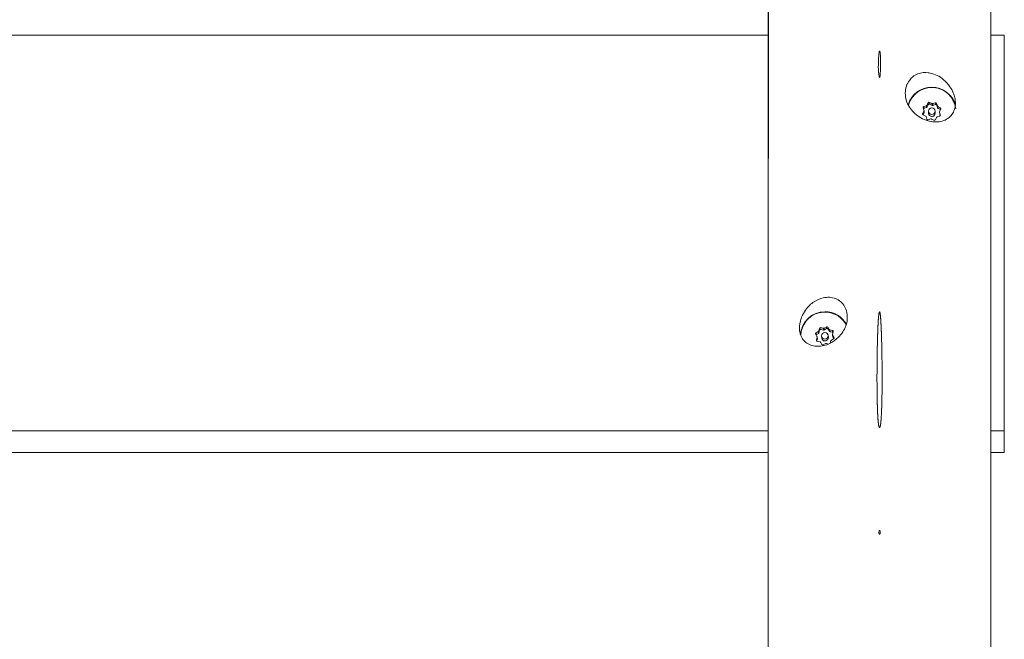
# Paper-space layout 'Hoja1' of a CAD drawing. Units: millimetres. Extents: x 0 to 891, y 0 to 630.
# Drawn here: x 374 to 396, y 479 to 493 of the extents above; entities that cross this region are included whole.
import ezdxf

# ---------------------------------------------------------------- set-up
doc = ezdxf.new("R2010")
doc.units = ezdxf.units.MM
doc.header["$LTSCALE"] = 30

psp = doc.layouts.new('Hoja1')

# ---------------------------------------------------------------- linework, layer by layer
at = {"color": 7, "linetype": 'Continuous', "lineweight": 0}
for p, q in [((309.367, 492.258), (390.317, 492.258)), ((395.317, 492.258), (395.617, 492.258)), ((395.617, 492.258), (395.617, 483.376)), ((393.814, 490.574), (393.796, 490.628)), ((393.812, 490.659), (393.867, 490.677)), ((393.816, 490.619), (393.871, 490.637)), ((393.881, 490.689), (393.908, 490.74)), ((393.886, 490.649), (393.912, 490.7)), ((393.941, 490.751), (393.993, 490.725)), ((393.946, 490.711), (393.997, 490.685)), ((394.012, 490.724), (394.067, 490.742)), ((394.016, 490.684), (394.071, 490.702)), ((394.116, 490.672), (394.098, 490.726)), ((394.121, 490.632), (394.103, 490.686)), ((394.129, 490.658), (394.18, 490.632)), ((394.133, 490.617), (394.185, 490.592)), ((394.191, 490.599), (394.165, 490.548)), ((393.786, 490.504), (393.812, 490.555)), ((393.795, 490.472), (393.817, 490.515)), ((393.849, 490.445), (393.797, 490.471)), ((393.819, 490.528), (393.815, 490.569)), ((393.879, 490.377), (393.861, 490.431)), ((393.91, 490.361), (393.965, 490.379)), ((393.914, 490.543), (393.918, 490.503)), ((394.036, 490.352), (393.985, 490.377)), ((394.068, 490.519), (394.063, 490.559)), ((394.096, 490.413), (394.07, 490.363)), ((394.11, 490.426), (394.165, 490.444)), ((394.162, 490.534), (394.167, 490.494)), ((394.181, 490.475), (394.163, 490.529)), ((394.179, 490.455), (394.168, 490.489)), ((394.187, 490.59), (394.185, 490.592)), ((391.413, 485.496), (391.384, 485.545)), ((391.392, 485.578), (391.442, 485.608)), ((391.397, 485.538), (391.446, 485.567)), ((391.454, 485.623), (391.468, 485.678)), ((391.458, 485.582), (391.472, 485.638)), ((391.498, 485.696), (391.554, 485.682)), ((391.503, 485.656), (391.559, 485.642)), ((391.573, 485.685), (391.623, 485.714)), ((391.578, 485.645), (391.627, 485.674)), ((391.687, 485.657), (391.657, 485.706)), ((391.691, 485.616), (391.662, 485.665)), ((391.668, 485.479), (391.664, 485.52)), ((391.702, 485.646), (391.758, 485.632)), ((391.706, 485.605), (391.762, 485.591)), ((391.761, 485.538), (391.766, 485.497)), ((391.776, 485.602), (391.762, 485.546)), ((391.794, 485.479), (391.765, 485.528)), ((391.402, 485.421), (391.416, 485.477)), ((391.41, 485.396), (391.42, 485.436)), ((391.421, 485.445), (391.417, 485.486)), ((391.476, 485.378), (391.42, 485.392)), ((391.521, 485.317), (391.491, 485.366)), ((391.514, 485.504), (391.519, 485.463)), ((391.555, 485.309), (391.605, 485.338)), ((391.68, 485.327), (391.624, 485.341)), ((391.666, 485.453), (391.668, 485.479)), ((391.724, 485.4), (391.71, 485.345)), ((391.736, 485.416), (391.786, 485.445)), ((391.792, 485.45), (391.769, 485.487)), ((225.917, 483.376), (390.317, 483.376)), ((395.317, 483.376), (395.617, 483.376)), ((395.617, 483.376), (395.617, 482.891)), ((225.917, 482.891), (390.317, 482.891)), ((395.317, 482.891), (395.617, 482.891))]:
    psp.add_line(p, q, dxfattribs=at)
at = {"color": 8, "linetype": 'Continuous', "lineweight": 0}
for p, q in [((393.812, 490.659), (393.816, 490.619)), ((393.871, 490.637), (393.867, 490.677)), ((393.881, 490.689), (393.886, 490.649)), ((393.912, 490.7), (393.908, 490.74)), ((393.941, 490.751), (393.946, 490.711)), ((393.997, 490.685), (393.993, 490.725)), ((394.012, 490.724), (394.016, 490.684)), ((394.071, 490.702), (394.067, 490.742)), ((394.098, 490.726), (394.103, 490.686)), ((394.121, 490.632), (394.116, 490.672)), ((394.129, 490.658), (394.133, 490.617)), ((394.185, 490.592), (394.18, 490.632)), ((393.786, 490.504), (393.789, 490.477)), ((393.817, 490.515), (393.812, 490.555)), ((394.163, 490.529), (394.168, 490.489)), ((394.183, 490.465), (394.181, 490.475)), ((391.392, 485.578), (391.397, 485.538)), ((391.446, 485.567), (391.442, 485.608)), ((391.454, 485.623), (391.458, 485.582)), ((391.472, 485.638), (391.468, 485.678)), ((391.498, 485.696), (391.503, 485.656)), ((391.559, 485.642), (391.554, 485.682)), ((391.573, 485.685), (391.578, 485.645)), ((391.627, 485.674), (391.623, 485.714)), ((391.657, 485.706), (391.662, 485.665)), ((391.691, 485.616), (391.687, 485.657)), ((391.702, 485.646), (391.706, 485.605)), ((391.762, 485.591), (391.758, 485.632)), ((391.765, 485.528), (391.769, 485.487)), ((391.402, 485.421), (391.404, 485.404)), ((391.42, 485.436), (391.416, 485.477)), ((391.796, 485.458), (391.794, 485.479))]:
    psp.add_line(p, q, dxfattribs=at)
at = {"color": 7, "linetype": 'Continuous', "lineweight": 0, "flags": 128}
for points in [[(394.06, 490.478), (394.068, 490.506), (394.068, 490.519)], [(391.397, 485.538), (391.393, 485.535), (391.391, 485.533)]]:
    psp.add_lwpolyline(points, dxfattribs=at)
at = {"color": 7, "linetype": 'Continuous', "lineweight": 0}
for centre, radius in [((393.989, 490.552), 0.0746), ((391.59, 485.512), 0.0745)]:
    psp.add_circle(centre, radius, dxfattribs=at)
for centre, radius, start, end in [((393.988, 490.542), 0.551, 89.9636, 164.1334), ((393.989, 490.545), 0.541, 6.8362, 164.721), ((393.994, 490.547), 0.546, 13.3388, 90.5053), ((393.819, 490.636), 0.0247, 107.5757, 197.9923), ((393.824, 490.595), 0.025, 107.8936, 148.8712), ((393.859, 490.701), 0.025, 287.8847, 332.6707), ((393.864, 490.66), 0.025, 287.8843, 332.6711), ((393.93, 490.729), 0.0252, 63.4505, 152.5106), ((393.934, 490.688), 0.0252, 63.4505, 152.5105), ((394.004, 490.748), 0.0253, 243.5343, 288.0121), ((394.008, 490.708), 0.0253, 243.5344, 288.0121), ((394.075, 490.718), 0.025, 18.698, 108.2753), ((394.079, 490.678), 0.025, 18.698, 108.2754), ((394.14, 490.68), 0.0247, 198.4004, 243.5924), ((394.144, 490.639), 0.0247, 198.4004, 243.5924), ((394.169, 490.61), 0.0245, 332.8215, 63.7636), ((393.808, 490.493), 0.0245, 152.8216, 243.7665), ((393.791, 490.566), 0.0244, 332.7245, 18.2714), ((393.795, 490.526), 0.0244, 332.7539, 6.1338), ((393.838, 490.423), 0.0247, 18.3874, 63.6053), ((393.903, 490.385), 0.025, 198.698, 288.2754), ((393.993, 490.512), 0.0751, 186.9004, 332.8183), ((393.973, 490.355), 0.0253, 63.5492, 107.9973), ((394.118, 490.402), 0.025, 107.8968, 152.6726), ((394.187, 490.537), 0.0244, 152.7265, 198.2699), ((394.158, 490.467), 0.0247, 287.5785, 17.9942), ((394.191, 490.496), 0.0244, 186.186, 198.2793), ((394.047, 490.374), 0.0252, 243.4607, 332.5095), ((391.588, 485.504), 0.548, 89.8273, 176.693), ((391.59, 485.504), 0.541, 28.7301, 178.0989), ((391.593, 485.505), 0.548, 28.8769, 90.4017), ((391.405, 485.557), 0.0245, 120.187, 210.9704), ((391.43, 485.629), 0.0248, 300.4432, 345.4575), ((391.434, 485.589), 0.0248, 300.4249, 345.4762), ((391.492, 485.672), 0.0251, 75.8764, 165.2013), ((391.496, 485.631), 0.0251, 75.8763, 165.2012), ((391.56, 485.707), 0.0253, 256.088, 300.5156), ((391.565, 485.666), 0.0253, 256.0879, 300.5156), ((391.636, 485.693), 0.0251, 31.4607, 120.6931), ((391.64, 485.652), 0.0251, 31.4665, 120.6873), ((391.708, 485.67), 0.0249, 211.2328, 256.1999), ((391.712, 485.629), 0.0249, 211.2452, 256.1729), ((391.752, 485.608), 0.0246, 345.7849, 76.4614), ((391.786, 485.54), 0.0244, 165.5669, 211.1512), ((391.757, 485.567), 0.0249, 50.8605, 76.1646), ((391.426, 485.415), 0.0246, 165.7849, 256.4614), ((391.392, 485.483), 0.0244, 345.5674, 31.1507), ((391.397, 485.443), 0.0244, 345.5628, 6.166), ((391.47, 485.354), 0.0249, 31.2328, 76.1999), ((391.593, 485.472), 0.0751, 186.8227, 345.438), ((391.542, 485.331), 0.0251, 211.4605, 300.6933), ((391.618, 485.316), 0.0253, 76.0879, 120.5156), ((391.748, 485.394), 0.0248, 120.4434, 165.4577), ((391.79, 485.5), 0.0244, 186.1796, 211.1361), ((391.773, 485.466), 0.0245, 300.1868, 30.9703)]:
    psp.add_arc(centre, radius, start, end, dxfattribs=at)
for points, knots in [([(390.317, 505.64), (390.317, 505.625), (390.317, 505.543), (390.317, 505.36), (390.317, 505.091), (390.317, 504.788), (390.317, 504.442), (390.317, 504.053), (390.317, 503.619), (390.317, 503.159), (390.317, 502.68), (390.317, 502.19), (390.317, 501.686), (390.317, 501.168), (390.317, 500.523), (390.317, 499.761), (390.317, 498.89), (390.317, 498.026), (390.317, 496.289), (390.317, 492.518), (390.317, 487.889), (390.317, 483.26), (390.317, 480.649), (390.317, 478.921), (390.317, 478.067), (390.317, 477.23), (390.317, 476.497), (390.317, 475.87), (390.317, 475.339), (390.317, 474.828), (390.317, 474.212), (390.317, 473.522), (390.317, 472.883), (390.317, 472.383), (390.317, 471.996), (390.317, 471.648), (390.317, 471.455), (390.317, 471.359)], [0, 0, 0, 0, 0.002552, 0.013848, 0.025145, 0.036767, 0.048389, 0.061639, 0.07489, 0.088513, 0.102135, 0.115417, 0.128698, 0.142382, 0.156066, 0.178639, 0.201295, 0.224049, 0.246758, 0.337768, 0.519279, 0.610035, 0.70079, 0.723577, 0.746363, 0.769813, 0.793263, 0.809763, 0.826264, 0.843002, 0.859739, 0.889399, 0.919375, 0.939357, 0.959339, 0.97967, 1, 1, 1, 1]), ([(395.317, 505.569), (395.317, 505.5), (395.317, 505.354), (395.317, 505.09), (395.317, 504.788), (395.317, 504.442), (395.317, 504.053), (395.317, 503.619), (395.317, 503.159), (395.317, 502.68), (395.317, 502.19), (395.317, 501.686), (395.317, 501.168), (395.317, 500.523), (395.317, 499.761), (395.317, 498.89), (395.317, 498.026), (395.317, 496.289), (395.317, 492.518), (395.317, 487.889), (395.317, 483.26), (395.317, 480.649), (395.317, 478.921), (395.317, 478.067), (395.317, 477.23), (395.317, 476.497), (395.317, 475.87), (395.317, 475.339), (395.317, 474.828), (395.317, 474.212), (395.317, 473.522), (395.317, 472.883), (395.317, 472.383), (395.317, 471.996), (395.317, 471.648), (395.317, 471.455), (395.317, 471.359)], [0, 0, 0, 0, 0.010113, 0.021453, 0.033119, 0.044786, 0.058086, 0.071387, 0.085061, 0.098735, 0.112068, 0.125399, 0.139135, 0.15287, 0.175529, 0.19827, 0.221111, 0.243905, 0.33526, 0.517458, 0.608559, 0.699657, 0.72253, 0.745403, 0.768941, 0.79248, 0.809043, 0.825606, 0.842407, 0.859208, 0.88898, 0.91907, 0.939127, 0.959185, 0.979593, 1, 1, 1, 1]), ([(390.537, 471.517), (390.537, 471.517), (390.512, 471.582), (390.47, 471.762), (390.414, 472.081), (390.375, 472.499), (390.352, 472.964), (390.34, 473.464), (390.333, 473.979), (390.328, 474.632), (390.324, 475.447), (390.322, 476.36), (390.321, 477.241), (390.32, 478.069), (390.32, 478.921), (390.32, 481.037), (390.32, 484.423), (390.321, 489.053), (390.322, 493.296), (390.32, 496.23), (390.319, 497.846), (390.319, 498.539), (390.318, 499.234), (390.319, 499.934), (390.319, 500.633), (390.321, 501.323), (390.325, 501.992), (390.335, 502.63), (390.354, 503.227), (390.381, 503.782), (390.413, 504.262), (390.449, 504.672), (390.486, 505.003), (390.512, 505.219), (390.526, 505.293), (390.526, 505.294)], [0, 0, 0, 0, 0.0000002, 0.0205704, 0.0454266, 0.0703224, 0.0951589, 0.1155804, 0.136034, 0.1564558, 0.1868758, 0.2172969, 0.2401749, 0.2631383, 0.2861027, 0.308982, 0.4295452, 0.5501124, 0.6706793, 0.7609968, 0.7791322, 0.7973292, 0.815485, 0.833544, 0.8515636, 0.8692332, 0.8869842, 0.9046623, 0.921995, 0.9393827, 0.9567182, 0.9710949, 0.9855049, 0.9998713, 1, 1, 1, 1]), ([(395.098, 471.517), (395.098, 471.517), (395.122, 471.582), (395.164, 471.762), (395.221, 472.081), (395.26, 472.499), (395.283, 472.964), (395.295, 473.464), (395.302, 473.979), (395.307, 474.632), (395.311, 475.447), (395.312, 476.36), (395.314, 477.241), (395.314, 478.069), (395.315, 478.921), (395.315, 481.037), (395.315, 484.423), (395.313, 489.053), (395.313, 493.296), (395.315, 496.23), (395.316, 497.846), (395.316, 498.539), (395.316, 499.234), (395.316, 499.934), (395.315, 500.633), (395.314, 501.323), (395.309, 501.992), (395.3, 502.63), (395.281, 503.227), (395.254, 503.782), (395.222, 504.262), (395.186, 504.672), (395.149, 505.004), (395.122, 505.22), (395.109, 505.294), (395.109, 505.295)], [0, 0, 0, 0, 0, 0.020568, 0.045421, 0.070314, 0.095147, 0.115566, 0.136017, 0.156436, 0.186853, 0.21727, 0.240145, 0.263106, 0.286067, 0.308944, 0.429492, 0.550044, 0.670596, 0.760902, 0.779036, 0.79723, 0.815384, 0.833441, 0.851458, 0.869125, 0.886874, 0.90455, 0.921881, 0.939266, 0.956599, 0.970974, 0.985383, 0.999747, 1, 1, 1, 1]), ([(392.819, 491.904), (392.819, 491.904), (392.818, 491.904), (392.817, 491.905), (392.817, 491.905), (392.815, 491.904), (392.813, 491.902), (392.809, 491.891), (392.801, 491.845), (392.794, 491.727), (392.786, 491.548), (392.795, 491.399), (392.811, 491.323), (392.814, 491.316), (392.815, 491.314), (392.816, 491.313), (392.817, 491.313), (392.818, 491.313), (392.818, 491.313), (392.82, 491.314), (392.822, 491.318), (392.827, 491.337), (392.836, 491.412), (392.841, 491.534), (392.842, 491.672), (392.839, 491.77), (392.835, 491.829), (392.831, 491.863), (392.827, 491.883), (392.824, 491.894), (392.822, 491.9), (392.82, 491.903), (392.819, 491.904), (392.819, 491.904)], [0, 0, 0, 0, 0.0008847, 0.0015834, 0.0022839, 0.003163, 0.0046927, 0.0095831, 0.0322565, 0.1222852, 0.3031333, 0.4830337, 0.4942707, 0.4988293, 0.5001089, 0.5009109, 0.5014831, 0.5020599, 0.5025634, 0.5034329, 0.5057173, 0.5148167, 0.5508939, 0.6948385, 0.8203977, 0.8965793, 0.9417039, 0.9680386, 0.9832043, 0.9918299, 0.9966826, 0.9994041, 1, 1, 1, 1]), ([(393.955, 491.41), (394.007, 491.395), (394.113, 491.365), (394.262, 491.263), (394.385, 491.132), (394.467, 490.986), (394.507, 490.864), (394.522, 490.758), (394.517, 490.665), (394.494, 490.567), (394.433, 490.453), (394.329, 490.367), (394.194, 490.317), (394.053, 490.306), (393.901, 490.33), (393.75, 490.393), (393.62, 490.486), (393.506, 490.608), (393.424, 490.755), (393.388, 490.919), (393.402, 491.081), (393.461, 491.222), (393.562, 491.337), (393.713, 491.417), (393.85, 491.428), (393.94, 491.412), (393.955, 491.41)], [0, 0, 0, 0, 0.055685, 0.11137, 0.174078, 0.215181, 0.241385, 0.262164, 0.283025, 0.302583, 0.336335, 0.396711, 0.448533, 0.500403, 0.553946, 0.607384, 0.651946, 0.687945, 0.723957, 0.759911, 0.794875, 0.829411, 0.864247, 0.906746, 0.985075, 1, 1, 1, 1]), ([(391.555, 486.366), (391.601, 486.373), (391.692, 486.386), (391.829, 486.355), (391.944, 486.289), (392.036, 486.181), (392.091, 486.039), (392.099, 485.882), (392.064, 485.731), (391.989, 485.587), (391.87, 485.444), (391.719, 485.342), (391.562, 485.286), (391.426, 485.271), (391.3, 485.288), (391.191, 485.337), (391.104, 485.415), (391.048, 485.51), (391.021, 485.619), (391.017, 485.719), (391.033, 485.828), (391.075, 485.96), (391.149, 486.089), (391.245, 486.2), (391.376, 486.307), (391.485, 486.343), (391.555, 486.366)], [0, 0, 0, 0, 0.0484602, 0.0968202, 0.1432533, 0.1792676, 0.2154695, 0.2489218, 0.2817786, 0.3134311, 0.3524963, 0.4195508, 0.4689716, 0.5184528, 0.5694859, 0.6204584, 0.6610038, 0.7018265, 0.7241539, 0.7466613, 0.7664576, 0.7940954, 0.8400351, 0.8816826, 0.9234042, 1, 1, 1, 1]), ([(392.819, 486.048), (392.816, 486.048), (392.814, 486.047), (392.812, 486.044), (392.812, 486.042), (392.81, 486.038), (392.809, 486.034), (392.806, 486.024), (392.805, 486.018), (392.802, 485.997), (392.8, 485.984), (392.795, 485.943), (392.793, 485.916), (392.787, 485.835), (392.784, 485.78), (392.777, 485.617), (392.773, 485.508), (392.765, 485.182), (392.762, 484.965), (392.759, 484.531), (392.76, 484.315), (392.767, 483.99), (392.769, 483.882), (392.777, 483.72), (392.78, 483.666), (392.787, 483.585), (392.79, 483.558), (392.795, 483.518), (392.797, 483.505), (392.801, 483.485), (392.803, 483.478), (392.805, 483.468), (392.807, 483.465), (392.809, 483.459), (392.811, 483.456), (392.815, 483.452), (392.816, 483.451), (392.82, 483.452), (392.821, 483.453), (392.825, 483.457), (392.826, 483.46), (392.83, 483.47), (392.832, 483.477), (392.836, 483.496), (392.839, 483.51), (392.844, 483.55), (392.847, 483.577), (392.854, 483.658), (392.857, 483.712), (392.865, 483.875), (392.868, 483.983), (392.875, 484.309), (392.875, 484.526), (392.873, 484.962), (392.87, 485.18), (392.861, 485.507), (392.858, 485.616), (392.85, 485.78), (392.847, 485.834), (392.841, 485.916), (392.839, 485.943), (392.835, 485.984), (392.833, 485.997), (392.83, 486.018), (392.828, 486.024), (392.826, 486.034), (392.825, 486.038), (392.823, 486.042), (392.822, 486.044), (392.82, 486.047), (392.819, 486.048), (392.816, 486.048)], [-0.000977, -0.000977, 0, 0, 0.000977, 0.000977, 0.001953, 0.001953, 0.003906, 0.003906, 0.007812, 0.007812, 0.015625, 0.015625, 0.03125, 0.03125, 0.0625, 0.0625, 0.125, 0.125, 0.25, 0.25, 0.375, 0.375, 0.4375, 0.4375, 0.46875, 0.46875, 0.484375, 0.484375, 0.492187, 0.492187, 0.496094, 0.496094, 0.498047, 0.498047, 0.5, 0.5, 0.500977, 0.500977, 0.501953, 0.501953, 0.503906, 0.503906, 0.507812, 0.507812, 0.515625, 0.515625, 0.53125, 0.53125, 0.5625, 0.5625, 0.625, 0.625, 0.75, 0.75, 0.875, 0.875, 0.9375, 0.9375, 0.96875, 0.96875, 0.984375, 0.984375, 0.992187, 0.992187, 0.996094, 0.996094, 0.998047, 0.998047, 0.999023, 0.999023, 1, 1, 1.000977, 1.000977]), ([(392.817, 481.061), (392.818, 481.061), (392.82, 481.061), (392.822, 481.063), (392.826, 481.067), (392.832, 481.082), (392.833, 481.104), (392.83, 481.126), (392.825, 481.139), (392.821, 481.143), (392.819, 481.144), (392.817, 481.144), (392.815, 481.144), (392.813, 481.143), (392.81, 481.139), (392.804, 481.124), (392.802, 481.103), (392.803, 481.083), (392.807, 481.072), (392.809, 481.066), (392.812, 481.063), (392.815, 481.061), (392.817, 481.061), (392.817, 481.061)], [0, 0, 0, 0, 0.0124414, 0.0247682, 0.0471969, 0.1057691, 0.2714702, 0.3999623, 0.4644975, 0.4780063, 0.4916526, 0.5002708, 0.508896, 0.5202551, 0.5396498, 0.5950009, 0.7654382, 0.8784065, 0.9147971, 0.9563665, 0.9723634, 0.9885105, 1, 1, 1, 1])]:
    psp.add_open_spline(points, degree=3, knots=knots, dxfattribs=at)

doc.saveas('drawing.dxf')
